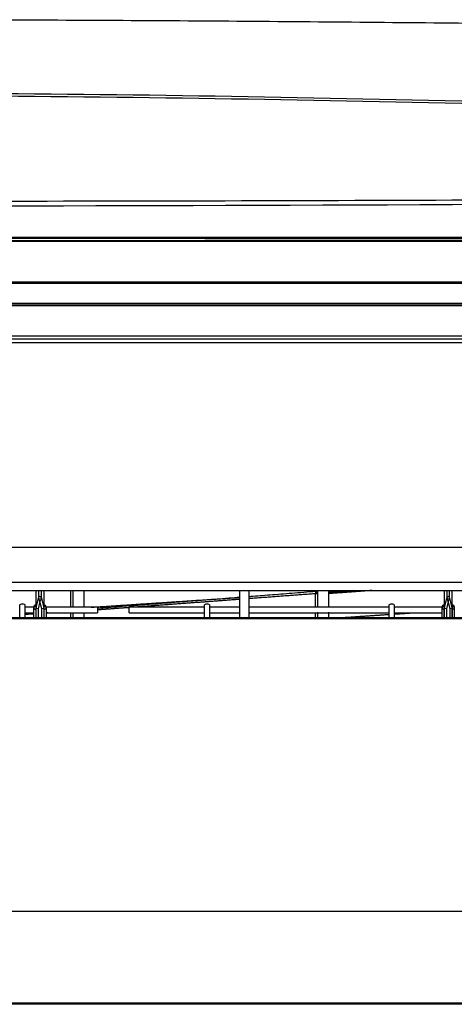
# Model space of a CAD drawing. Units: millimetres. Extents: x 0 to 6668, y 0 to 4756.
# Drawn here: x 2211 to 2328, y 1815 to 2080 of the extents above; entities that cross this region are included whole.
import ezdxf

# ---------------------------------------------------------------- set-up
doc = ezdxf.new("R2010")
doc.units = ezdxf.units.MM
doc.layers.add('LG-Product', color=3, linetype='Continuous')

msp = doc.modelspace()

# ---------------------------------------------------------------- linework, layer by layer
at = {"layer": 'LG-Product', "linetype": 'Continuous'}
for p, q in [((2710.146238, 2020.499332), (1597.472405, 2020.499332)), ((2710.146238, 2020.366985), (1597.472405, 2020.366985)), ((1643.113522, 2009.481659), (2663.306322, 2009.481659)), ((2663.306322, 2009.042862), (1643.113522, 2009.042862)), ((1643.113522, 2003.772781), (2663.306322, 2003.772781)), ((1642.114522, 2003.095943), (2662.307322, 2003.095943)), ((1643.113522, 2003.580484), (2663.306322, 2003.580484)), ((2663.139251, 1993.074809), (1641.526992, 1993.074809)), ((2662.853964, 1993.114303), (1641.567879, 1993.114303)), ((2662.307322, 1994.908456), (1642.114522, 1994.908456)), ((2661.049941, 1994.053953), (1643.371902, 1994.053953)), ((2561.563561, 1938.081257), (1640.616022, 1938.081257)), ((2664.005622, 1938.081257), (1640.616022, 1938.081257)), ((2661.619685, 1928.689685), (1642.802158, 1928.689685)), ((2661.859293, 1928.646253), (1642.86193, 1928.646253)), ((1645.190599, 1926.513956), (2659.231244, 1926.513956)), ((2215.540522, 1921.965591), (2215.540522, 1926.514447)), ((2215.540522, 1921.965591), (2215.540522, 1926.514447)), ((2215.540522, 1921.965591), (2215.540522, 1926.514447)), ((2215.541165, 1921.946642), (2216.245642, 1924.740128)), ((2215.541165, 1921.946642), (2216.245642, 1924.740128)), ((2215.541165, 1921.946642), (2216.245642, 1924.740128)), ((2216.245642, 1924.740128), (2216.245642, 1926.514032)), ((2216.245642, 1924.740128), (2216.245642, 1926.514032)), ((2216.245642, 1924.740128), (2216.245642, 1926.514032)), ((2216.833402, 1926.514032), (2216.833402, 1924.740128)), ((2216.833402, 1926.514032), (2216.833402, 1924.740128)), ((2216.833402, 1926.514032), (2216.833402, 1924.740128)), ((2216.833402, 1924.740128), (2217.537878, 1921.946642)), ((2216.833402, 1924.740128), (2217.537878, 1921.946642)), ((2216.833402, 1924.740128), (2217.537878, 1921.946642)), ((2217.538522, 1926.514447), (2217.538522, 1921.965591)), ((2217.538522, 1926.514447), (2217.538522, 1921.965591)), ((2217.538522, 1926.514447), (2217.538522, 1921.965591)), ((2225.400652, 1926.513901), (2225.400652, 1922.025337)), ((2228.397652, 1922.02263), (2228.397652, 1926.516428)), ((2270.235772, 1926.513613), (2270.235772, 1919.298543)), ((2272.733272, 1926.513613), (2272.733272, 1919.298543)), ((2291.264722, 1926.522664), (2291.264722, 1926.309399)), ((2291.264722, 1926.309399), (2291.264722, 1925.899264)), ((2291.264722, 1925.899264), (2291.264722, 1922.076023)), ((2294.261722, 1922.06756), (2294.261722, 1926.483096)), ((2325.430522, 1921.965591), (2325.430522, 1926.514447)), ((2325.430522, 1921.965591), (2325.430522, 1926.514447)), ((2325.430522, 1921.965591), (2325.430522, 1926.514447)), ((2325.431165, 1921.946642), (2326.135642, 1924.740128)), ((2325.431165, 1921.946642), (2326.135642, 1924.740128)), ((2325.431165, 1921.946642), (2326.135642, 1924.740128)), ((2326.135642, 1924.740128), (2326.135642, 1926.514032)), ((2326.135642, 1924.740128), (2326.135642, 1926.514032)), ((2326.135642, 1924.740128), (2326.135642, 1926.514032)), ((2326.723402, 1926.514032), (2326.723402, 1924.740128)), ((2326.723402, 1926.514032), (2326.723402, 1924.740128)), ((2326.723402, 1926.514032), (2326.723402, 1924.740128)), ((2326.723402, 1924.740128), (2327.427878, 1921.946642)), ((2326.723402, 1924.740128), (2327.427878, 1921.946642)), ((2326.723402, 1924.740128), (2327.427878, 1921.946642)), ((2327.428522, 1926.514447), (2327.428522, 1921.965591)), ((2327.428522, 1926.514447), (2327.428522, 1921.965591)), ((2327.428522, 1926.514447), (2327.428522, 1921.965591)), ((2211.073385, 1922.551274), (2211.073385, 1919.297123)), ((2212.571885, 1919.297123), (2212.571885, 1922.551274)), ((2214.891172, 1921.833799), (2214.891172, 1922.154871)), ((2214.891172, 1921.833799), (2214.891172, 1922.154871)), ((2214.891172, 1921.833799), (2214.891172, 1922.154871)), ((2214.891172, 1919.297583), (2214.891172, 1921.833799)), ((2214.891172, 1919.297583), (2214.891172, 1921.833799)), ((2214.891172, 1919.297583), (2214.891172, 1921.833799)), ((2215.540522, 1922.654371), (2215.390672, 1922.654371)), ((2215.540522, 1922.654371), (2215.390672, 1922.654371)), ((2215.540522, 1922.654371), (2215.390672, 1922.654371)), ((2215.390672, 1922.654371), (2215.390672, 1922.53751)), ((2215.390672, 1922.654371), (2215.390672, 1922.53751)), ((2215.390672, 1922.654371), (2215.390672, 1922.53751)), ((2215.390672, 1922.53751), (2215.390672, 1922.216438)), ((2215.540522, 1922.53751), (2215.390672, 1922.53751)), ((2215.390672, 1922.53751), (2215.390672, 1922.216438)), ((2215.540522, 1922.53751), (2215.390672, 1922.53751)), ((2215.390672, 1922.53751), (2215.390672, 1922.216438)), ((2215.540522, 1922.53751), (2215.390672, 1922.53751)), ((2215.390672, 1922.216438), (2215.540522, 1922.216438)), ((2215.390672, 1922.216438), (2215.540522, 1922.216438)), ((2215.390672, 1922.216438), (2215.540522, 1922.216438)), ((2215.390672, 1922.216438), (2215.390672, 1921.512726)), ((2215.390672, 1922.216438), (2215.390672, 1921.512726)), ((2215.390672, 1922.216438), (2215.390672, 1921.512726)), ((2215.540522, 1919.297552), (2215.540522, 1921.965591)), ((2215.540522, 1919.297552), (2215.540522, 1921.965591)), ((2215.540522, 1919.297552), (2215.540522, 1921.965591)), ((2216.539522, 1923.585979), (2216.040022, 1921.605293)), ((2216.539522, 1923.585979), (2216.040022, 1921.605293)), ((2216.539522, 1923.585979), (2216.040022, 1921.605293)), ((2216.040022, 1921.605293), (2216.040022, 1919.297529)), ((2216.040022, 1921.605293), (2216.040022, 1919.297529)), ((2216.040022, 1921.605293), (2216.040022, 1919.297529)), ((2217.039022, 1921.605293), (2216.539522, 1923.585979)), ((2217.039022, 1921.605293), (2216.539522, 1923.585979)), ((2217.039022, 1921.605293), (2216.539522, 1923.585979)), ((2217.039022, 1919.297529), (2217.039022, 1921.605293)), ((2217.039022, 1919.297529), (2217.039022, 1921.605293)), ((2217.039022, 1919.297529), (2217.039022, 1921.605293)), ((2217.688372, 1922.654371), (2217.538522, 1922.654371)), ((2217.688372, 1922.654371), (2217.538522, 1922.654371)), ((2217.688372, 1922.654371), (2217.538522, 1922.654371)), ((2217.688372, 1922.53751), (2217.538522, 1922.53751)), ((2217.688372, 1922.53751), (2217.538522, 1922.53751)), ((2217.688372, 1922.53751), (2217.538522, 1922.53751)), ((2217.538522, 1922.216438), (2217.688372, 1922.216438)), ((2217.538522, 1922.216438), (2217.688372, 1922.216438)), ((2217.538522, 1922.216438), (2217.688372, 1922.216438)), ((2217.538522, 1921.965591), (2217.538522, 1919.297552)), ((2217.538522, 1921.965591), (2217.538522, 1919.297552)), ((2217.538522, 1921.965591), (2217.538522, 1919.297552)), ((2217.688372, 1922.53751), (2217.688372, 1922.654371)), ((2217.688372, 1922.53751), (2217.688372, 1922.654371)), ((2217.688372, 1922.53751), (2217.688372, 1922.654371)), ((2217.688372, 1922.216438), (2217.688372, 1922.53751)), ((2217.688372, 1922.216438), (2217.688372, 1922.53751)), ((2217.688372, 1922.216438), (2217.688372, 1922.53751)), ((2217.688372, 1921.512726), (2217.688372, 1922.216438)), ((2217.688372, 1921.512726), (2217.688372, 1922.216438)), ((2217.688372, 1921.512726), (2217.688372, 1922.216438)), ((2218.187872, 1922.154871), (2218.187872, 1921.833799)), ((2218.187872, 1922.154871), (2218.187872, 1921.833799)), ((2218.187872, 1922.154871), (2218.187872, 1921.833799)), ((2218.187872, 1921.833799), (2218.187872, 1919.297583)), ((2218.187872, 1921.833799), (2218.187872, 1919.297583)), ((2218.187872, 1921.833799), (2218.187872, 1919.297583)), ((2260.773635, 1922.551274), (2260.773635, 1919.297123)), ((2262.272135, 1919.297123), (2262.272135, 1922.551274)), ((2310.473885, 1922.551274), (2310.473885, 1919.297123)), ((2311.972385, 1919.297123), (2311.972385, 1922.551274)), ((2324.781172, 1921.833799), (2324.781172, 1922.154871)), ((2324.781172, 1921.833799), (2324.781172, 1922.154871)), ((2324.781172, 1921.833799), (2324.781172, 1922.154871)), ((2324.781172, 1919.297583), (2324.781172, 1921.833799)), ((2324.781172, 1919.297583), (2324.781172, 1921.833799)), ((2324.781172, 1919.297583), (2324.781172, 1921.833799)), ((2325.430522, 1922.654371), (2325.280672, 1922.654371)), ((2325.430522, 1922.654371), (2325.280672, 1922.654371)), ((2325.430522, 1922.654371), (2325.280672, 1922.654371)), ((2325.280672, 1922.654371), (2325.280672, 1922.53751)), ((2325.280672, 1922.654371), (2325.280672, 1922.53751)), ((2325.280672, 1922.654371), (2325.280672, 1922.53751)), ((2325.280672, 1922.53751), (2325.280672, 1922.216438)), ((2325.430522, 1922.53751), (2325.280672, 1922.53751)), ((2325.280672, 1922.53751), (2325.280672, 1922.216438)), ((2325.430522, 1922.53751), (2325.280672, 1922.53751)), ((2325.280672, 1922.53751), (2325.280672, 1922.216438)), ((2325.430522, 1922.53751), (2325.280672, 1922.53751)), ((2325.280672, 1922.216438), (2325.430522, 1922.216438)), ((2325.280672, 1922.216438), (2325.430522, 1922.216438)), ((2325.280672, 1922.216438), (2325.430522, 1922.216438)), ((2325.280672, 1922.216438), (2325.280672, 1921.512726)), ((2325.280672, 1922.216438), (2325.280672, 1921.512726)), ((2325.280672, 1922.216438), (2325.280672, 1921.512726)), ((2325.430522, 1919.297552), (2325.430522, 1921.965591)), ((2325.430522, 1919.297552), (2325.430522, 1921.965591)), ((2325.430522, 1919.297552), (2325.430522, 1921.965591)), ((2326.429522, 1923.585979), (2325.930022, 1921.605293)), ((2326.429522, 1923.585979), (2325.930022, 1921.605293)), ((2326.429522, 1923.585979), (2325.930022, 1921.605293)), ((2325.930022, 1921.605293), (2325.930022, 1919.297529)), ((2325.930022, 1921.605293), (2325.930022, 1919.297529)), ((2325.930022, 1921.605293), (2325.930022, 1919.297529)), ((2326.929022, 1921.605293), (2326.429522, 1923.585979)), ((2326.929022, 1921.605293), (2326.429522, 1923.585979)), ((2326.929022, 1921.605293), (2326.429522, 1923.585979)), ((2326.929022, 1919.297529), (2326.929022, 1921.605293)), ((2326.929022, 1919.297529), (2326.929022, 1921.605293)), ((2326.929022, 1919.297529), (2326.929022, 1921.605293)), ((2327.578372, 1922.654371), (2327.428522, 1922.654371)), ((2327.578372, 1922.654371), (2327.428522, 1922.654371)), ((2327.578372, 1922.654371), (2327.428522, 1922.654371)), ((2327.578372, 1922.53751), (2327.428522, 1922.53751)), ((2327.578372, 1922.53751), (2327.428522, 1922.53751)), ((2327.578372, 1922.53751), (2327.428522, 1922.53751)), ((2327.428522, 1922.216438), (2327.578372, 1922.216438)), ((2327.428522, 1922.216438), (2327.578372, 1922.216438)), ((2327.428522, 1922.216438), (2327.578372, 1922.216438)), ((2327.428522, 1921.965591), (2327.428522, 1919.297552)), ((2327.428522, 1921.965591), (2327.428522, 1919.297552)), ((2327.428522, 1921.965591), (2327.428522, 1919.297552)), ((2327.578372, 1922.53751), (2327.578372, 1922.654371)), ((2327.578372, 1922.53751), (2327.578372, 1922.654371)), ((2327.578372, 1922.53751), (2327.578372, 1922.654371)), ((2327.578372, 1922.216438), (2327.578372, 1922.53751)), ((2327.578372, 1922.216438), (2327.578372, 1922.53751)), ((2327.578372, 1922.216438), (2327.578372, 1922.53751)), ((2327.578372, 1921.512726), (2327.578372, 1922.216438)), ((2327.578372, 1921.512726), (2327.578372, 1922.216438)), ((2327.578372, 1921.512726), (2327.578372, 1922.216438)), ((2328.077872, 1922.154871), (2328.077872, 1921.833799)), ((2328.077872, 1922.154871), (2328.077872, 1921.833799)), ((2328.077872, 1922.154871), (2328.077872, 1921.833799)), ((2328.077872, 1921.833799), (2328.077872, 1919.297583)), ((2328.077872, 1921.833799), (2328.077872, 1919.297583)), ((2328.077872, 1921.833799), (2328.077872, 1919.297583)), ((1643.113522, 1919.297585), (2663.306322, 1919.297585)), ((2663.306322, 1918.906071), (1643.113522, 1918.906071)), ((2215.390672, 1921.512726), (2215.390672, 1919.297528)), ((2215.540522, 1921.512726), (2215.390672, 1921.512726)), ((2215.390672, 1921.512726), (2215.390672, 1919.297528)), ((2215.540522, 1921.512726), (2215.390672, 1921.512726)), ((2215.390672, 1921.512726), (2215.390672, 1919.297528)), ((2215.540522, 1921.512726), (2215.390672, 1921.512726)), ((2217.688372, 1921.512726), (2217.538522, 1921.512726)), ((2217.688372, 1921.512726), (2217.538522, 1921.512726)), ((2217.688372, 1921.512726), (2217.538522, 1921.512726)), ((2217.688372, 1919.297528), (2217.688372, 1921.512726)), ((2217.688372, 1919.297528), (2217.688372, 1921.512726)), ((2217.688372, 1919.297528), (2217.688372, 1921.512726)), ((2225.400652, 1920.530319), (2225.400652, 1919.297488)), ((2228.397652, 1919.4925), (2228.397652, 1920.419457)), ((2291.264722, 1920.742165), (2291.264722, 1919.297643)), ((2294.261722, 1919.302816), (2294.261722, 1920.67584)), ((2325.280672, 1921.512726), (2325.280672, 1919.297528)), ((2325.430522, 1921.512726), (2325.280672, 1921.512726)), ((2325.280672, 1921.512726), (2325.280672, 1919.297528)), ((2325.430522, 1921.512726), (2325.280672, 1921.512726)), ((2325.280672, 1921.512726), (2325.280672, 1919.297528)), ((2325.430522, 1921.512726), (2325.280672, 1921.512726)), ((2327.578372, 1921.512726), (2327.428522, 1921.512726)), ((2327.578372, 1921.512726), (2327.428522, 1921.512726)), ((2327.578372, 1921.512726), (2327.428522, 1921.512726)), ((2327.578372, 1919.297528), (2327.578372, 1921.512726)), ((2327.578372, 1919.297528), (2327.578372, 1921.512726)), ((2327.578372, 1919.297528), (2327.578372, 1921.512726)), ((2716.37782, 1840.262206), (1591.240823, 1840.262206)), ((1590.39577, 1815.696777), (2717.222873, 1815.696777)), ((2717.22598, 1815.287206), (1590.392664, 1815.287206)), ((2717.222873, 1815.427408), (1590.39577, 1815.427408))]:
    msp.add_line(p, q, dxfattribs=at)
for centre, start, end in [((2215.390672, 1922.154871), 90, 180), ((2215.390672, 1922.154871), 90, 180), ((2215.390672, 1922.154871), 90, 180), ((2217.688372, 1922.154871), 0, 90), ((2217.688372, 1922.154871), 0, 90), ((2217.688372, 1922.154871), 0, 90), ((2325.280672, 1922.154871), 90, 180), ((2325.280672, 1922.154871), 90, 180), ((2325.280672, 1922.154871), 90, 180), ((2327.578372, 1922.154871), 0, 90), ((2327.578372, 1922.154871), 0, 90), ((2327.578372, 1922.154871), 0, 90)]:
    msp.add_arc(centre, 0.4995, start, end, dxfattribs=at)
for centre, major_axis, ratio, start_param, end_param in [((2216.539522, 1924.706416), (-0.2997, 0), 0.5735764364, 3.3389882134, 6.0857897473), ((2216.539522, 1924.706416), (-0.2997, 0), 0.5735764364, 3.3389882134, 6.0857897473), ((2216.539522, 1924.706416), (-0.2997, 0), 0.5735764364, 3.3389882134, 6.0857897473), ((2290.765222, 1925.899264), (-0.4995, 0), 0.1644582461, 1.560308489, 3.1415926536), ((2290.765222, 1926.309399), (-0.4995, 0), 0.5691567233, 1.5947445157, 3.1415926536), ((2290.765222, 1926.745398), (0.4995, 0), 0.9999999301, 4.7852287774, 5.8014154678), ((2326.429522, 1924.706416), (-0.2997, 0), 0.5735764364, 3.3389882134, 6.0857897473), ((2326.429522, 1924.706416), (-0.2997, 0), 0.5735764364, 3.3389882134, 6.0857897473), ((2326.429522, 1924.706416), (-0.2997, 0), 0.5735764364, 3.3389882134, 6.0857897473), ((2211.822635, 1922.551274), (-0.74925, 0), 0.4226182617, 4.7123902782, 6.2831853072), ((2211.822635, 1922.551274), (-0.74925, 0), 0.4226182617, 3.141588279, 4.7123858338), ((2215.390672, 1922.154871), (0.4995, 0), 0.7660444431, 1.5707963268, 3.1415926536), ((2215.390672, 1922.154871), (0.4995, 0), 0.7660444431, 1.5707963268, 3.1415926536), ((2215.390672, 1922.154871), (0.4995, 0), 0.7660444431, 1.5707963268, 3.1415926536), ((2215.390672, 1921.833799), (0.4995, 0), 0.7660444431, 1.5707963268, 3.1415926536), ((2215.390672, 1921.833799), (0.4995, 0), 0.7660444431, 1.5707963268, 3.1415926536), ((2215.390672, 1921.833799), (0.4995, 0), 0.7660444431, 1.5707963268, 3.1415926536), ((2215.390672, 1921.833799), (0.4995, 0), 0.6427876097, 3.1415926536, 4.7123889804), ((2215.390672, 1921.833799), (0.4995, 0), 0.6427876097, 3.1415926536, 4.7123889804), ((2215.390672, 1921.833799), (0.4995, 0), 0.6427876097, 3.1415926536, 4.7123889804), ((2217.688372, 1922.154871), (0.4995, 0), 0.7660444431, 0, 1.5707963268), ((2217.688372, 1922.154871), (0.4995, 0), 0.7660444431, 0, 1.5707963268), ((2217.688372, 1922.154871), (0.4995, 0), 0.7660444431, 0, 1.5707963268), ((2217.688372, 1921.833799), (0.4995, 0), 0.7660444431, 0, 1.5707963268), ((2217.688372, 1921.833799), (0.4995, 0), 0.7660444431, 0, 1.5707963268), ((2217.688372, 1921.833799), (0.4995, 0), 0.7660444431, 0, 1.5707963268), ((2217.688372, 1921.833799), (0.4995, 0), 0.6427876097, 4.7123889804, 6.2831853072), ((2217.688372, 1921.833799), (0.4995, 0), 0.6427876097, 4.7123889804, 6.2831853072), ((2217.688372, 1921.833799), (0.4995, 0), 0.6427876097, 4.7123889804, 6.2831853072), ((2224.901152, 1922.117482), (-0.4995, 0), 0.9999997506, 2.9347713528, 3.1414314036), ((2261.522885, 1922.551274), (-0.74925, 0), 0.4226182617, 4.7123902782, 6.2831853072), ((2261.522885, 1922.551274), (-0.74925, 0), 0.4226182617, 3.141588279, 4.7123858338), ((2311.223135, 1922.551274), (-0.74925, 0), 0.4226182617, 4.7123902782, 6.2831853072), ((2311.223135, 1922.551274), (-0.74925, 0), 0.4226182617, 3.141588279, 4.7123858338), ((2325.280672, 1922.154871), (0.4995, 0), 0.7660444431, 1.5707963268, 3.1415926536), ((2325.280672, 1922.154871), (0.4995, 0), 0.7660444431, 1.5707963268, 3.1415926536), ((2325.280672, 1922.154871), (0.4995, 0), 0.7660444431, 1.5707963268, 3.1415926536), ((2325.280672, 1921.833799), (0.4995, 0), 0.7660444431, 1.5707963268, 3.1415926536), ((2325.280672, 1921.833799), (0.4995, 0), 0.7660444431, 1.5707963268, 3.1415926536), ((2325.280672, 1921.833799), (0.4995, 0), 0.7660444431, 1.5707963268, 3.1415926536), ((2325.280672, 1921.833799), (0.4995, 0), 0.6427876097, 3.1415926536, 4.7123889804), ((2325.280672, 1921.833799), (0.4995, 0), 0.6427876097, 3.1415926536, 4.7123889804), ((2325.280672, 1921.833799), (0.4995, 0), 0.6427876097, 3.1415926536, 4.7123889804), ((2327.578372, 1922.154871), (0.4995, 0), 0.7660444431, 0, 1.5707963268), ((2327.578372, 1922.154871), (0.4995, 0), 0.7660444431, 0, 1.5707963268), ((2327.578372, 1922.154871), (0.4995, 0), 0.7660444431, 0, 1.5707963268), ((2327.578372, 1921.833799), (0.4995, 0), 0.7660444431, 0, 1.5707963268), ((2327.578372, 1921.833799), (0.4995, 0), 0.7660444431, 0, 1.5707963268), ((2327.578372, 1921.833799), (0.4995, 0), 0.7660444431, 0, 1.5707963268), ((2327.578372, 1921.833799), (0.4995, 0), 0.6427876097, 4.7123889804, 6.2831853072), ((2327.578372, 1921.833799), (0.4995, 0), 0.6427876097, 4.7123889804, 6.2831853072), ((2327.578372, 1921.833799), (0.4995, 0), 0.6427876097, 4.7123889804, 6.2831853072)]:
    msp.add_ellipse(centre, major_axis=major_axis, ratio=ratio, start_param=start_param, end_param=end_param, dxfattribs=at)
at = {"layer": 'LG-Product', "linetype": 'Continuous', "extrusion": (0, 0, -1)}
for centre, major_axis, ratio, start_param, end_param in [((2216.539522, 1923.907052), (0.278484, -0.908591), 0.1046168281, 1.2418693065, 2.7618852211), ((2216.539522, 1923.907052), (0.278484, -0.908591), 0.1046168281, 1.2418693065, 2.7618852211), ((2216.539522, 1923.907052), (0.278484, -0.908591), 0.1046168281, 1.2418693065, 2.7618852211), ((2216.539522, 1923.907052), (-0.278484, -0.908591), 0.1046168281, 3.5213000861, 5.0413160007), ((2216.539522, 1923.907052), (-0.278484, -0.908591), 0.1046168281, 3.5213000861, 5.0413160007), ((2216.539522, 1923.907052), (-0.278484, -0.908591), 0.1046168281, 3.5213000861, 5.0413160007), ((2326.429522, 1923.907052), (0.278484, -0.908591), 0.1046168281, 1.2418693065, 2.7618852211), ((2326.429522, 1923.907052), (0.278484, -0.908591), 0.1046168281, 1.2418693065, 2.7618852211), ((2326.429522, 1923.907052), (0.278484, -0.908591), 0.1046168281, 1.2418693065, 2.7618852211), ((2326.429522, 1923.907052), (-0.278484, -0.908591), 0.1046168281, 3.5213000861, 5.0413160007), ((2326.429522, 1923.907052), (-0.278484, -0.908591), 0.1046168281, 3.5213000861, 5.0413160007), ((2326.429522, 1923.907052), (-0.278484, -0.908591), 0.1046168281, 3.5213000861, 5.0413160007), ((2216.040022, 1923.946279), (-0.489652, -2.025338), 0.0487334707, 0.1481295679, 0.1989099587), ((2216.040022, 1923.946279), (-0.489652, -2.025338), 0.0487334707, 0.1481295679, 0.1989099587), ((2216.040022, 1923.946279), (-0.489652, -2.025338), 0.0487334707, 0.1481295679, 0.1989099587), ((2216.040022, 1921.926365), (0.497945, -0.06182), 0.6369896187, 1.4918788212, 3.0118947358), ((2216.040022, 1921.926365), (0.497945, -0.06182), 0.6369896187, 1.4918788212, 3.0118947358), ((2216.040022, 1921.926365), (0.497945, -0.06182), 0.6369896187, 1.4918788212, 3.0118947358), ((2217.039022, 1921.926365), (-0.497945, -0.06182), 0.6369896187, 3.2712905714, 4.791306486), ((2217.039022, 1921.926365), (-0.497945, -0.06182), 0.6369896187, 3.2712905714, 4.791306486), ((2217.039022, 1921.926365), (-0.497945, -0.06182), 0.6369896187, 3.2712905714, 4.791306486), ((2217.039021, 1923.946277), (0.489651, -2.025336), 0.0487334849, 6.0842752876, 6.1350556942), ((2217.039021, 1923.946277), (0.489651, -2.025336), 0.0487334849, 6.0842752876, 6.1350556942), ((2217.039021, 1923.946277), (0.489651, -2.025336), 0.0487334849, 6.0842752876, 6.1350556942), ((2325.930022, 1923.946278), (-0.489651, -2.025337), 0.0487334775, 0.1481295896, 0.1989099881), ((2325.930022, 1923.946278), (-0.489651, -2.025337), 0.0487334775, 0.1481295896, 0.1989099881), ((2325.930022, 1923.946278), (-0.489651, -2.025337), 0.0487334775, 0.1481295896, 0.1989099881), ((2325.930022, 1921.926365), (0.497945, -0.06182), 0.6369896187, 1.4918788212, 3.0118947358), ((2325.930022, 1921.926365), (0.497945, -0.06182), 0.6369896187, 1.4918788212, 3.0118947358), ((2325.930022, 1921.926365), (0.497945, -0.06182), 0.6369896187, 1.4918788212, 3.0118947358), ((2326.929022, 1921.926365), (-0.497945, -0.06182), 0.6369896187, 3.2712905714, 4.791306486), ((2326.929022, 1921.926365), (-0.497945, -0.06182), 0.6369896187, 3.2712905714, 4.791306486), ((2326.929022, 1921.926365), (-0.497945, -0.06182), 0.6369896187, 3.2712905714, 4.791306486), ((2326.92902, 1923.946283), (0.489653, -2.025343), 0.0487334145, 6.0842755887, 6.1350559174), ((2326.92902, 1923.946283), (0.489653, -2.025343), 0.0487334145, 6.0842755887, 6.1350559174), ((2326.92902, 1923.946283), (0.489653, -2.025343), 0.0487334145, 6.0842755887, 6.1350559174)]:
    msp.add_ellipse(centre, major_axis=major_axis, ratio=ratio, start_param=start_param, end_param=end_param, dxfattribs=at)
at = {"layer": 'LG-Product', "linetype": 'Continuous'}
for points, knots in [([(2729.53739, 2073.31115), (2704.805849, 2073.733133), (2655.109938, 2074.560222), (2580.740555, 2075.748018), (2506.552466, 2076.842003), (2433.56035, 2077.828839), (2360.584346, 2078.696501), (2289.574738, 2079.388835), (2220.556259, 2079.85395), (2175.193609, 2079.955742), (2153.202927, 2079.96294)], [0, 0, 0, 0, 0.1290191272, 0.2592492231, 0.3879508772, 0.5149067133, 0.6400021994, 0.7633975743, 0.8853028182, 1, 1, 1, 1]), ([(2720.053482, 2047.554921), (2672.896127, 2047.755817), (2625.760458, 2048.923356), (2531.291154, 2051.76696), (2484.169901, 2053.459127), (2388.917372, 2056.510731), (2341.787384, 2057.878265), (2247.507722, 2059.756888), (2200.355761, 2060.272843), (2153.202922, 2060.272728)], [0, 0, 0, 0, 0.25, 0.25, 0.5, 0.5, 0.75, 0.75, 1, 1, 1, 1]), ([(2153.202922, 2059.669608), (2200.354346, 2059.669743), (2247.504902, 2059.166964), (2341.783406, 2057.345481), (2388.913501, 2056.021916), (2484.167347, 2053.095419), (2531.290142, 2051.484896), (2625.761942, 2048.818981), (2672.898626, 2047.7467), (2720.05348, 2047.554694)], [0, 0, 0, 0, 0.25, 0.25, 0.5, 0.5, 0.75, 0.75, 1, 1, 1, 1]), ([(2711.460813, 2034.678595), (2618.645494, 2033.445635), (2525.599641, 2032.541688), (2338.911238, 2031.365245), (2246.057201, 2031.083256), (2153.202922, 2031.083256)], [0, 0, 0, 0, 0.5, 0.5, 1, 1, 1, 1]), ([(2153.202922, 2021.536185), (2174.737822, 2021.536185), (2196.272722, 2021.535413), (2260.877421, 2021.531825), (2303.947217, 2021.527843), (2347.314342, 2021.523658), (2347.61168, 2021.523629), (2369.543008, 2021.52151), (2391.176997, 2021.519347), (2435.444961, 2021.514957), (2457.078937, 2021.512757), (2500.34688, 2021.508065), (2521.980846, 2021.505553), (2599.747989, 2021.495453), (2655.66836, 2021.485731), (2711.588736, 2021.474854)], [0, 0, 0, 0, 0.1159508216, 0.1159508216, 0.3478524751, 0.3478524751, 0.3494534388, 0.3494534388, 0.4659378308, 0.4659378308, 0.5824221758, 0.5824221758, 0.6989064846, 0.6989064846, 1, 1, 1, 1]), ([(2711.588155, 2020.801669), (2635.484664, 2020.855016), (2559.168389, 2020.915939), (2405.961413, 2021.026516), (2329.857905, 2021.076898), (2241.871192, 2021.106351), (2229.988011, 2021.109722), (2196.470861, 2021.117317), (2174.836891, 2021.119971), (2153.202922, 2021.119971)], [0, 0, 0, 0, 0.4097663409, 0.4097663409, 0.8195327071, 0.8195327071, 0.8835156423, 0.8835156423, 1, 1, 1, 1]), ([(2224.87295, 1922.003852), (2224.873629, 1922.435495), (2224.874412, 1922.891399), (2224.876304, 1923.913337), (2224.877452, 1924.489124), (2224.879701, 1925.546361), (2224.880766, 1926.024591), (2224.88189, 1926.508644)], [0, 0, 0, 0, 0.3252946255, 0.3252946255, 0.7024560402, 0.7024560402, 1, 1, 1, 1]), ([(2270.235426, 1924.648647), (2269.833484, 1924.617407), (2268.30289, 1924.498444), (2265.825528, 1924.305897), (2262.287635, 1924.03093), (2258.00096, 1923.697777), (2252.368068, 1923.260014), (2245.488384, 1922.725383), (2238.57825, 1922.188425), (2233.961104, 1921.829677), (2232.053221, 1921.681442)], [0, 0, 0, 0, 0.0315808804, 0.1202599413, 0.1946481311, 0.3095554939, 0.4570662992, 0.6372274321, 0.8500961936, 1, 1, 1, 1]), ([(2290.80278, 1926.247295), (2288.653044, 1926.080195), (2284.513981, 1925.758467), (2278.672131, 1925.304392), (2274.798475, 1925.003308), (2272.914146, 1924.856849), (2272.732604, 1924.842739)], [0, 0, 0, 0, 0.3568976026, 0.6871645216, 0.9698605864, 1, 1, 1, 1]), ([(2290.742618, 1922.013728), (2290.742672, 1922.038481), (2290.742725, 1922.063267), (2290.744036, 1922.666919), (2290.745411, 1923.26765), (2290.748278, 1924.463152), (2290.749773, 1925.060922), (2290.751331, 1925.659911)], [0, 0, 0, 0, 0.0214222909, 0.0214222909, 0.5210240593, 0.5210240593, 1, 1, 1, 1]), ([(2290.748565, 1925.659784), (2290.748567, 1925.659817), (2290.748569, 1925.65985), (2290.750036, 1925.681248), (2290.751554, 1925.702861), (2290.755332, 1925.755431), (2290.757643, 1925.786571), (2290.759983, 1925.817121)], [0, 0, 0, 0, 0.0003768794, 0.0003768794, 0.4086700694, 0.4086700694, 1, 1, 1, 1]), ([(2291.264722, 1925.61136), (2291.264722, 1925.611957), (2291.264598, 1925.612554), (2291.262999, 1925.616421), (2291.257903, 1925.619718), (2291.235418, 1925.628064), (2291.21206, 1925.633107), (2291.150137, 1925.642166), (2291.11073, 1925.646307), (2291.021533, 1925.653051), (2290.97052, 1925.655746), (2290.86408, 1925.659234), (2290.807186, 1925.660072), (2290.751331, 1925.659911)], [0, 0, 0, 0, 0.0242384841, 0.0242384841, 0.1556558076, 0.1556558076, 0.3668785192, 0.3668785192, 0.5779717591, 0.5779717591, 0.7889832638, 0.7889832638, 1, 1, 1, 1]), ([(2290.759983, 1925.817121), (2290.763321, 1925.860709), (2290.767453, 1925.90364), (2290.772948, 1925.972289), (2290.774882, 1925.999602), (2290.777183, 1926.025186)], [0, 0, 0, 0, 0.5881688354, 0.5881688354, 1, 1, 1, 1]), ([(2290.777183, 1926.025186), (2290.777855, 1926.032661), (2290.778522, 1926.040003), (2290.783363, 1926.092648), (2290.787362, 1926.132737), (2290.794336, 1926.195483), (2290.797407, 1926.219016), (2290.800494, 1926.2366), (2290.80113, 1926.239739), (2290.802515, 1926.245355), (2290.80322, 1926.247097), (2290.803816, 1926.247325)], [0, 0, 0, 0, 0.055357391, 0.055357391, 0.4086621365, 0.4086621365, 0.7615456429, 0.7615456429, 0.860787329, 0.860787329, 1, 1, 1, 1]), ([(2214.886486, 1922.016127), (2214.547731, 1922.016127), (2213.775, 1922.016127), (2213.002269, 1922.016127), (2212.568293, 1922.016127)], [0, 0, 0, 0, 0.4383869586, 1, 1, 1, 1]), ([(2232.052385, 1922.016127), (2228.799445, 1922.016127), (2224.17557, 1922.016127), (2219.551695, 1922.016127), (2218.180761, 1922.016127)], [0, 0, 0, 0, 0.7035096004, 1, 1, 1, 1]), ([(2260.773998, 1922.016127), (2258.57124, 1922.016127), (2251.827869, 1922.016127), (2245.084498, 1922.016127), (2240.543885, 1922.016127)], [0, 0, 0, 0, 0.326655351, 1, 1, 1, 1]), ([(2270.23608, 1922.016127), (2268.944865, 1922.016127), (2266.290475, 1922.016127), (2263.636084, 1922.016127), (2262.272908, 1922.016127)], [0, 0, 0, 0, 0.4864448346, 1, 1, 1, 1]), ([(2310.475777, 1922.016127), (2308.992966, 1922.016127), (2305.800383, 1922.016127), (2300.442397, 1922.016127), (2293.926776, 1922.016127), (2286.005441, 1922.016127), (2278.782923, 1922.016127), (2274.200849, 1922.016127), (2272.734263, 1922.016127)], [0, 0, 0, 0, 0.1178657766, 0.2537722649, 0.4258959637, 0.6357798293, 0.8834238617, 1, 1, 1, 1]), ([(2324.782612, 1922.016127), (2323.540562, 1922.016127), (2319.271253, 1922.016127), (2315.001944, 1922.016127), (2311.974686, 1922.016127)], [0, 0, 0, 0, 0.2909254508, 1, 1, 1, 1]), ([(2218.180761, 1920.517839), (2218.928296, 1920.517839), (2223.552171, 1920.517839), (2228.176046, 1920.517839), (2232.052385, 1920.517839)], [0, 0, 0, 0, 0.1616686149, 1, 1, 1, 1]), ([(2240.543885, 1920.517839), (2244.488793, 1920.517839), (2251.232164, 1920.517839), (2257.975535, 1920.517839), (2260.773998, 1920.517839)], [0, 0, 0, 0, 0.585005222, 1, 1, 1, 1]), ([(2262.272908, 1920.517839), (2262.484959, 1920.517839), (2265.139349, 1920.517839), (2267.79374, 1920.517839), (2270.23608, 1920.517839)], [0, 0, 0, 0, 0.0798867511, 1, 1, 1, 1]), ([(2272.734263, 1920.517839), (2275.175228, 1920.517839), (2279.822075, 1920.517839), (2286.842995, 1920.517839), (2293.773949, 1920.517839), (2300.888534, 1920.517839), (2306.448119, 1920.517839), (2309.656704, 1920.517839), (2310.475777, 1920.517839)], [0, 0, 0, 0, 0.1940276125, 0.3693689078, 0.5580793292, 0.7449557413, 0.9348935077, 1, 1, 1, 1]), ([(2290.737305, 1919.277885), (2290.737915, 1919.640408), (2290.738602, 1920.021511), (2290.739419, 1920.448929), (2290.739481, 1920.481066), (2290.739543, 1920.513306)], [0, 0, 0, 0, 0.92507089, 0.92507089, 1, 1, 1, 1])]:
    msp.add_open_spline(points, degree=3, knots=knots, dxfattribs=at)
for points in [[(2153.202922, 2029.904199), (2338.922061, 2029.904192), (2525.643796, 2031.247467), (2711.486438, 2034.022817)], [(2290.737172, 1926.342002), (2290.737249, 1926.393261), (2290.737328, 1926.444782), (2290.737408, 1926.496557)], [(2290.751331, 1925.659911), (2290.750409, 1925.659908), (2290.749486, 1925.659872), (2290.748566, 1925.659804)], [(2300.878527, 1926.522649), (2298.672924, 1926.356605), (2296.467322, 1926.190567), (2294.261722, 1926.024537)], [(2294.261722, 1924.11436), (2294.261722, 1924.627838), (2294.261722, 1925.149461), (2294.261722, 1925.679551)], [(2212.568292, 1920.517839), (2213.341023, 1920.517839), (2214.113754, 1920.517839), (2214.886485, 1920.517839)], [(2224.882952, 1919.296064), (2224.883933, 1919.695081), (2224.884958, 1920.1018), (2224.886017, 1920.512469)], [(2228.397652, 1919.485031), (2228.397652, 1919.771637), (2228.397652, 1920.061834), (2228.397652, 1920.355706)], [(2311.974686, 1920.517839), (2316.243995, 1920.517839), (2320.513304, 1920.517839), (2324.782612, 1920.517839)]]:
    msp.add_open_spline(points, degree=3, dxfattribs=at)
for points, weights in [([(2230.323918, 1922.016132), (2243.633186, 1922.893887), (2256.927436, 1923.770651), (2270.206694, 1924.646427)], [1.01207683036, 1.01264845659, 1.01322008281, 1.01379170904]), ([(2290.748566, 1925.659804), (2284.746405, 1925.213927), (2278.741179, 1924.767823), (2272.732887, 1924.32149)], [1.01467723737, 1.01441833356, 1.01415942974, 1.01390052593]), ([(2305.827409, 1926.513977), (2301.973441, 1926.235926), (2298.118212, 1925.957784), (2294.261722, 1925.679551)], [1.01249077411, 1.0123252333, 1.01215969248, 1.01199415167]), ([(2294.262087, 1926.099404), (2296.416019, 1926.236601), (2298.569558, 1926.373773), (2300.722704, 1926.51092)], [1.01199416734, 1.01208661876, 1.01217907017, 1.01227152159]), ([(2240.543958, 1921.930301), (2237.71442, 1921.720106), (2234.884203, 1921.50986), (2232.053306, 1921.299564)], [1.01251571832, 1.01239416895, 1.01227261958, 1.01215107021]), ([(2270.235529, 1924.135971), (2260.731446, 1923.42995), (2251.219684, 1922.723359), (2241.700235, 1922.016196)], [1.01379295097, 1.0133837664, 1.01297458184, 1.01256539727]), ([(2214.890646, 1920.231799), (2214.117496, 1920.173097), (2213.344296, 1920.114391), (2212.571044, 1920.055681)], [1.01424622479, 1.01421289581, 1.01417956684, 1.01414623787]), ([(2218.657443, 1920.517796), (2218.500598, 1920.505887), (2218.343752, 1920.493979), (2218.186903, 1920.48207)], [1.01440863538, 1.01440187177, 1.01439510817, 1.01438834456]), ([(2298.548468, 1919.297636), (2302.525058, 1919.564896), (2306.500307, 1919.832067), (2310.474216, 1920.099147)], [1.01217816468, 1.01234892378, 1.01251968288, 1.01269044198]), ([(2311.973117, 1920.199886), (2313.550401, 1920.305893), (2315.127473, 1920.411885), (2316.704334, 1920.517864)], [1.01275486482, 1.01282266538, 1.01289046594, 1.0129582665])]:
    msp.add_rational_spline(points, weights, degree=3, dxfattribs=at)
for points, weights, knots in [([(2294.261722, 1925.679551), (2294.261722, 1925.785645), (2294.261722, 1925.934007), (2294.261722, 1926.006776), (2294.261722, 1926.023121), (2294.261722, 1926.024141), (2294.261722, 1926.024626), (2294.261722, 1926.024537)], [1.01199415167, 1.01199415167, 0.954117236222, 1.01199415167, 1.01199415167, 1.0114045584, 1.01040389616, 1.00913465207], [0, 0, 0, 0, 0, 0.9083223312, 0.9083223312, 0.9083223312, 1, 1, 1, 1, 1]), ([(2232.052385, 1922.016136), (2232.052385, 1922.019665), (2232.052385, 1921.93824), (2232.052385, 1921.757177), (2232.052385, 1921.343549), (2232.052385, 1920.968643), (2232.052385, 1920.699884), (2232.052385, 1920.557017), (2232.052385, 1920.532825), (2232.052385, 1920.519307), (2232.052385, 1920.51785)], [0.577719501182, 0.571232098378, 0.568280511436, 0.585786437627, 0.585786437627, 0.552284749831, 0.585786437627, 0.585786437627, 0.583231729781, 0.580238723938, 0.5777549577], [0, 0, 0, 0, 0, 0.361612553, 0.361612553, 0.361612553, 0.8618593254, 0.8618593254, 0.8618593254, 1, 1, 1, 1, 1]), ([(2240.543885, 1920.517837), (2240.543885, 1920.519212), (2240.543885, 1920.532712), (2240.543885, 1920.556945), (2240.543885, 1920.699884), (2240.543885, 1920.968643), (2240.543885, 1921.343549), (2240.543885, 1921.757414), (2240.543885, 1921.93875), (2240.543885, 1922.019996), (2240.543885, 1922.016116)], [0.577731684669, 0.580217668045, 0.583219738203, 0.585786437627, 0.585786437627, 0.552284749831, 0.585786437627, 0.585786437627, 0.568232693112, 0.571244298166, 0.577754957699], [0, 0, 0, 0, 0, 0.1383514202, 0.1383514202, 0.1383514202, 0.6381896371, 0.6381896371, 0.6381896371, 1, 1, 1, 1, 1])]:
    msp.add_rational_spline(points, weights, degree=4, knots=knots, dxfattribs=at)

doc.saveas('drawing.dxf')
